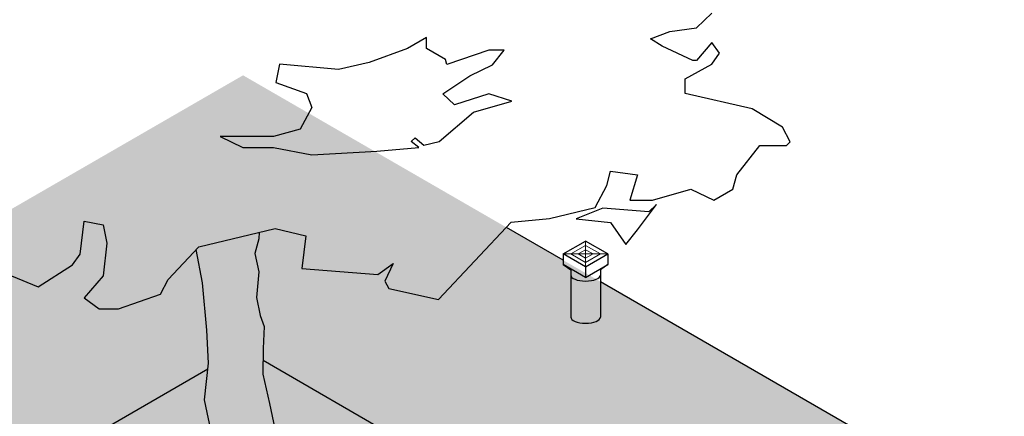
# Model space of a CAD drawing. Units: millimetres. Extents: x 63241 to 63674, y 22809 to 24020.
# Drawn here: x 63417 to 63601, y 22943 to 23018 of the extents above; entities that cross this region are included whole.
import ezdxf

# ---------------------------------------------------------------- set-up
doc = ezdxf.new("R2010")
doc.units = ezdxf.units.MM
doc.header["$LTSCALE"] = 0.4
doc.header["$MEASUREMENT"] = 0
for name, color, linetype in [('0.12', 8, 'Continuous'), ('0.50', 1, 'Continuous'), ('TREE', 3, 'Continuous')]:
    doc.layers.add(name, color=color, linetype=linetype)
doc.layers.add('HATCHING', color=7, linetype='Continuous', lineweight=5, true_color=0xbdbdbd)
doc.layers.add('HATCHING2', color=7, linetype='Continuous', lineweight=5, true_color=0x8a8a8a)

# ---------------------------------------------------------------- blocks, each defined once
blk = doc.blocks.new('INLET')
at = {"layer": '0.50'}
for p, q in [((-106.1, -61.2), (0, 0)), ((106.1, -61.2), (0, 0)), ((0, -122.5), (-106.1, -61.2)), ((-106.1, -61.2), (-106.1, -111.2)), ((0, -122.5), (106.1, -61.2)), ((106.1, -61.2), (106.1, -111.2)), ((0, -172.5), (-106.1, -111.2)), ((-106.1, -111.2), (-70.7, -136.2)), ((-70.7, -136.2), (-70.7, -161.2)), ((0, -172.5), (106.1, -111.2)), ((0, -122.5), (0, -172.5)), ((106.1, -111.2), (70.7, -136.2)), ((70.7, -136.2), (70.7, -161.2))]:
    blk.add_line(p, q, dxfattribs=at)
blk.add_ellipse((0, -161.2), major_axis=(70.7, 0), ratio=0.408248, start_param=3.141593, end_param=6.283185, dxfattribs=at)
at = {"layer": 'HATCHING'}
for p, q in [((-70.7, -61.2), (0, -20.4)), ((-35.4, -61.2), (0, -40.8)), ((0, 0), (0, -122.5)), ((70.7, -61.2), (0, -20.4)), ((35.4, -61.2), (0, -40.8)), ((-106.1, -61.2), (106.1, -61.2)), ((0, -102.1), (-70.7, -61.2)), ((0, -81.6), (-35.4, -61.2)), ((0, -81.6), (35.4, -61.2)), ((0, -102.1), (70.7, -61.2))]:
    blk.add_line(p, q, dxfattribs=at)

msp = doc.modelspace()

# ---------------------------------------------------------------- hatches: boundary and pattern name
at = {"layer": 'HATCHING2'}
msp.add_hatch(color=255, dxfattribs=at).paths.add_polyline_path([(63601.235, 22924.867), (63458.7, 23007.159), (63316.166, 22924.867), (63458.7, 22842.574)])

# ---------------------------------------------------------------- linework, layer by layer
at = {"layer": '0.12'}
for points in [[(63520.057, 22969.772), (63520.057, 22961.898)], [(63525.625, 22969.772), (63525.625, 22961.898)]]:
    msp.add_lwpolyline(points, dxfattribs=at)
msp.add_ellipse((63522.841, 22961.898), major_axis=(2.784, 0), ratio=0.4082483, start_param=3.1415927, end_param=6.2831853, dxfattribs=at)
at = {"layer": '0.50', "color": 3}
for p, q in [((63518.665, 22972.538), (63508, 22978.696)), ((63601.235, 22924.867), (63525.625, 22968.52))]:
    msp.add_line(p, q, dxfattribs=at)
at = {"layer": '0.50'}
for p, q in [((63462.433, 22953.81), (63492.107, 22936.678)), ((63452.096, 22952.152), (63425.294, 22936.678))]:
    msp.add_line(p, q, dxfattribs=at)
at = {"layer": 'TREE'}
for points in [[(63415.322, 22969.599), (63420.333, 22967.546), (63426.774, 22971.651), (63428.205, 22973.705), (63428.921, 22979.863), (63432.5, 22979.179), (63433.216, 22975.757), (63432.5, 22969.599), (63428.921, 22965.493), (63431.784, 22963.44), (63435.363, 22963.44), (63443.236, 22966.177), (63444.667, 22968.914), (63450.393, 22975.073), (63464.708, 22978.494), (63470.434, 22977.126), (63469.718, 22970.967), (63483.913, 22969.896), (63486.776, 22971.949), (63485.263, 22968.63), (63485.98, 22967.262), (63495.284, 22965.209), (63508.91, 22979.661), (63516.068, 22980.346), (63524.656, 22982.399), (63526.804, 22986.504), (63527.519, 22989.241), (63532.53, 22988.557), (63531.098, 22983.767), (63535.392, 22983.767), (63542.55, 22985.82), (63546.845, 22983.767), (63550.423, 22985.82), (63551.138, 22988.557), (63555.433, 22994.031), (63560.443, 22994.031), (63561.159, 22994.715), (63559.728, 22997.452), (63554.002, 23000.874), (63541.454, 23003.747), (63541.454, 23006.484), (63546.465, 23009.221), (63547.897, 23011.274), (63546.465, 23013.327), (63543.602, 23009.905), (63542.886, 23009.905), (63537.16, 23012.643), (63535.013, 23014.011), (63538.592, 23015.38), (63543.602, 23016.064), (63546.465, 23018.801)], [(63461.697, 22977.775), (63461.64, 22976.533), (63460.925, 22973.796), (63461.64, 22970.375), (63461.205, 22965.585), (63461.92, 22962.164), (63462.636, 22960.11), (63462.456, 22956.005), (63462.405, 22951.215), (63463.631, 22945.741), (63465.062, 22938.898), (63466.136, 22935.477)], [(63451.464, 22934.792), (63452.895, 22939.582), (63451.464, 22946.425), (63452.219, 22953.268), (63451.9, 22959.426), (63451.113, 22968.322), (63449.925, 22974.57)]]:
    msp.add_lwpolyline(points, dxfattribs=at)
for points in [[(63465.552, 23009.25), (63464.837, 23005.828), (63470.563, 23003.776), (63471.565, 23001.162), (63469.417, 22997.057), (63464.407, 22995.688), (63454.386, 22995.688), (63458.681, 22993.635), (63464.407, 22993.635), (63471.565, 22992.267), (63483.732, 22992.951), (63491.605, 22993.635), (63490.202, 22994.764), (63490.918, 22995.448), (63492.545, 22994.083), (63495.409, 22994.768), (63501.85, 23000.242), (63509.007, 23002.295), (63504.713, 23003.663), (63498.271, 23001.611), (63496.124, 23003.663), (63501.134, 23007.084), (63505.429, 23009.138), (63507.576, 23011.875), (63504.713, 23011.875), (63496.84, 23009.188), (63496.616, 23010.108), (63493.037, 23012.161), (63493.037, 23014.214), (63489.458, 23012.161), (63482.301, 23009.586), (63476.575, 23008.218)], [(63526.088, 22982.314), (63521.078, 22980.261), (63527.519, 22979.577), (63530.382, 22975.471), (63532.53, 22978.208), (63536.109, 22982.998), (63534.677, 22981.63)]]:
    msp.add_lwpolyline(points, close=True, dxfattribs=at)

# ---------------------------------------------------------------- block references
at = {"color": 6, "xscale": 0.03937, "yscale": 0.03937, "zscale": 0.03937}
msp.add_blockref('INLET', (63522.841, 22976.12), dxfattribs=at)

doc.saveas('drawing.dxf')
